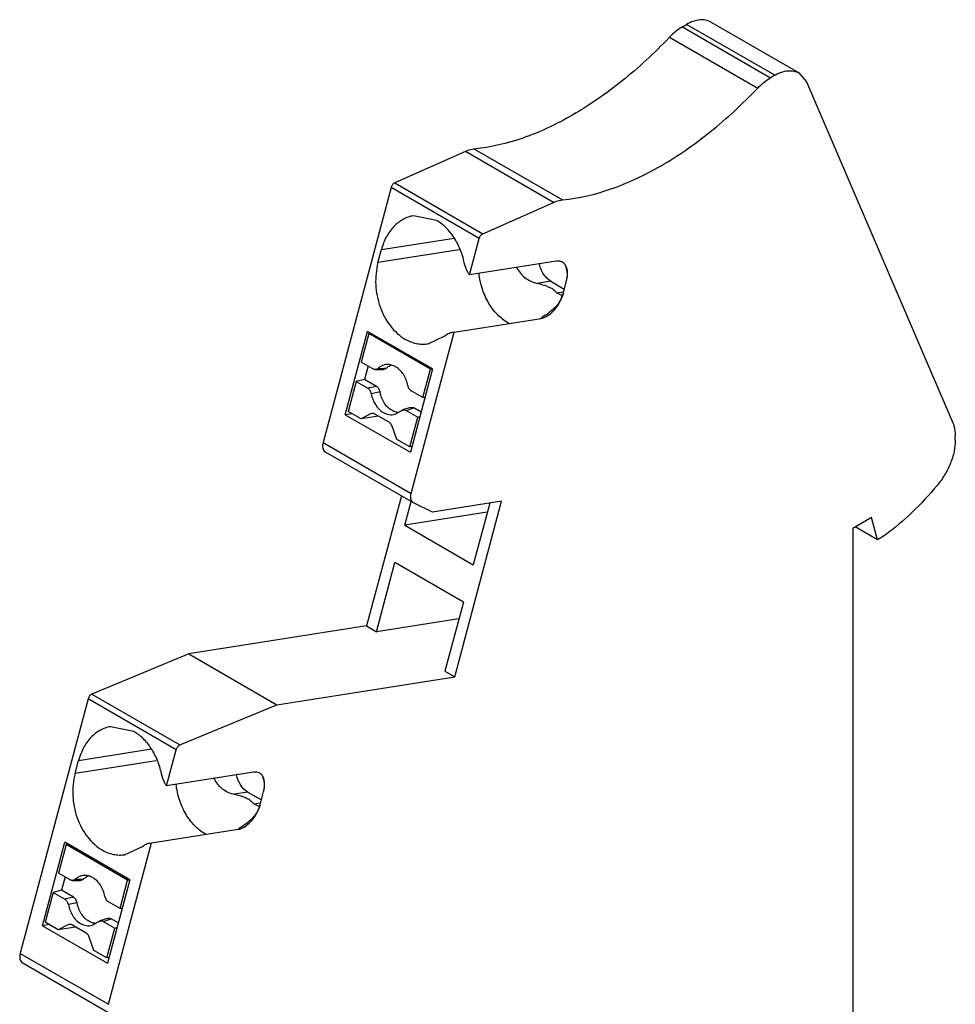
# Model space of a CAD drawing. Units: millimetres. Extents: x 11.3 to 52.4, y 6.8 to 82.
# Drawn here: x 13.7 to 52.4, y 41.3 to 82 of the extents above; entities that cross this region are included whole.
import ezdxf

# ---------------------------------------------------------------- set-up
doc = ezdxf.new("R2010")
doc.units = ezdxf.units.MM
doc.header["$LTSCALE"] = 5.77674
doc.layers.get('0').update_dxf_attribs({"linetype": 'CONTINUOUS'})

msp = doc.modelspace()

# ---------------------------------------------------------------- linework, layer by layer
at = {"color": 7}
for p, q in [((41.101, 81.707), (41.27, 81.804)), ((44.911, 79.702), (41.27, 81.804)), ((45.911, 79.801), (42.27, 81.903)), ((41.101, 81.707), (44.742, 79.604)), ((40.568, 81.279), (44.209, 79.176)), ((45.911, 79.801), (46.225, 79.431)), ((44.911, 79.702), (44.742, 79.604)), ((46.225, 79.431), (52.276, 65.35)), ((32.127, 76.553), (29.207, 75.258)), ((35.769, 74.451), (32.127, 76.553)), ((32.506, 76.658), (36.148, 74.556)), ((29.207, 75.258), (32.848, 73.155)), ((29.058, 75.065), (26.25, 64.539)), ((32.699, 72.963), (29.058, 75.065)), ((32.848, 73.155), (35.769, 74.451)), ((30.939, 73.706), (29.986, 73.9)), ((28.661, 72.509), (31.669, 72.981)), ((32.297, 71.456), (32.699, 72.963)), ((28.516, 71.965), (28.661, 72.509)), ((31.868, 72.491), (28.516, 71.965)), ((35.885, 72.02), (32.297, 71.456)), ((35.661, 71.196), (35.096, 71.108)), ((35.661, 71.196), (36.217, 70.875)), ((36.163, 70.673), (36.308, 71.217)), ((35.898, 70.714), (36.186, 70.76)), ((36.118, 70.606), (35.898, 70.714)), ((31.669, 69.098), (35.257, 69.662)), ((35.303, 69.709), (35.272, 69.692)), ((27.167, 65.68), (28.086, 69.126)), ((28.142, 69.03), (27.828, 67.855)), ((30.773, 67.575), (28.086, 69.126)), ((28.227, 69.044), (28.142, 69.03)), ((30.687, 67.56), (28.142, 69.03)), ((29.891, 62.433), (31.669, 69.098)), ((30.586, 68.614), (31.279, 68.941)), ((31.597, 69.091), (31.669, 69.098)), ((28.31, 67.577), (27.828, 67.855)), ((28.104, 67.696), (27.957, 67.142)), ((28.405, 67.551), (28.743, 67.554)), ((28.519, 67.597), (28.748, 67.602)), ((28.748, 67.602), (28.86, 67.602)), ((30.773, 67.575), (29.854, 64.129)), ((30.374, 66.386), (30.687, 67.56)), ((30.687, 67.56), (30.773, 67.575)), ((27.957, 67.142), (27.614, 67.051)), ((28.455, 66.854), (27.957, 67.142)), ((27.614, 67.051), (27.286, 65.821)), ((27.614, 67.051), (28.096, 66.772)), ((28.455, 66.854), (28.096, 66.772)), ((28.6, 66.626), (28.239, 66.55)), ((30.374, 66.386), (29.892, 66.664)), ((30.456, 66.389), (30.374, 66.386)), ((29.862, 65.979), (29.535, 65.878)), ((29.677, 65.859), (30.003, 65.961)), ((30.297, 65.791), (30.003, 65.961)), ((27.452, 65.725), (27.167, 65.68)), ((27.167, 65.68), (29.854, 64.129)), ((27.822, 65.511), (27.286, 65.821)), ((28.213, 65.716), (27.822, 65.511)), ((28.535, 65.623), (27.822, 65.511)), ((28.265, 65.734), (28.213, 65.716)), ((28.974, 65.369), (28.385, 65.71)), ((29.229, 65.703), (29.469, 65.84)), ((29.469, 65.84), (29.535, 65.878)), ((29.677, 65.859), (30.159, 65.581)), ((29.831, 64.351), (30.159, 65.581)), ((30.159, 65.581), (30.247, 65.604)), ((29.295, 64.661), (29.103, 65.203)), ((52.376, 64.635), (52.376, 64.804)), ((26.249, 64.535), (29.891, 62.433)), ((29.831, 64.351), (29.295, 64.661)), ((29.917, 64.364), (29.831, 64.351)), ((26.332, 64.154), (29.973, 62.052)), ((29.483, 62.335), (28.047, 56.954)), ((29.627, 61.118), (29.889, 62.101)), ((29.984, 62.046), (29.973, 62.052)), ((30.767, 61.658), (29.984, 62.046)), ((33.624, 62.107), (30.767, 61.658)), ((31.689, 54.852), (33.624, 62.107)), ((33.134, 62.03), (32.455, 59.485)), ((33.034, 61.653), (29.627, 61.118)), ((48.911, 61.436), (48.134, 60.986)), ((49.158, 60.516), (48.911, 61.436)), ((29.627, 61.118), (32.455, 59.485)), ((49.158, 60.516), (48.238, 61.047)), ((48.134, 60.986), (48.134, 34.492)), ((49.477, 60.701), (49.158, 60.516)), ((28.454, 56.719), (29.216, 59.576)), ((32.044, 57.943), (29.216, 59.576)), ((32.044, 57.943), (31.283, 55.086)), ((28.047, 56.954), (20.693, 55.799)), ((28.047, 56.954), (28.454, 56.719)), ((31.861, 57.254), (28.454, 56.719)), ((20.693, 55.799), (16.689, 54.14)), ((20.693, 55.799), (24.334, 53.696)), ((31.283, 55.086), (31.689, 54.852)), ((24.334, 53.696), (31.689, 54.852)), ((16.689, 54.14), (20.331, 52.038)), ((16.537, 53.946), (13.732, 43.431)), ((20.178, 51.844), (16.537, 53.946)), ((20.331, 52.038), (24.334, 53.696)), ((18.421, 52.598), (17.468, 52.792)), ((16.144, 51.401), (19.151, 51.874)), ((19.78, 50.349), (20.178, 51.844)), ((15.998, 50.857), (16.144, 51.401)), ((19.351, 51.384), (15.998, 50.857)), ((23.368, 50.912), (19.78, 50.349)), ((23.143, 50.089), (22.578, 50)), ((23.143, 50.089), (23.699, 49.768)), ((23.645, 49.566), (23.79, 50.11)), ((23.38, 49.607), (23.668, 49.652)), ((23.601, 49.498), (23.38, 49.607)), ((19.151, 47.991), (22.739, 48.554)), ((22.785, 48.602), (22.754, 48.585)), ((14.649, 44.572), (15.568, 48.019)), ((18.255, 46.467), (15.568, 48.019)), ((15.624, 47.922), (15.311, 46.748)), ((15.71, 47.937), (15.624, 47.922)), ((18.169, 46.453), (15.624, 47.922)), ((17.373, 41.325), (19.151, 47.991)), ((18.068, 47.507), (18.761, 47.834)), ((19.079, 47.984), (19.151, 47.991)), ((15.793, 46.469), (15.311, 46.748)), ((15.586, 46.588), (15.439, 46.035)), ((15.887, 46.443), (16.225, 46.446)), ((16.001, 46.489), (16.23, 46.495)), ((16.23, 46.495), (16.342, 46.495)), ((18.255, 46.467), (17.336, 43.021)), ((17.856, 45.278), (18.169, 46.453)), ((18.169, 46.453), (18.255, 46.467)), ((15.439, 46.035), (15.096, 45.943)), ((15.938, 45.747), (15.439, 46.035)), ((15.096, 45.943), (14.768, 44.713)), ((15.096, 45.943), (15.578, 45.665)), ((15.938, 45.747), (15.578, 45.665)), ((16.082, 45.519), (15.722, 45.442)), ((17.856, 45.278), (17.374, 45.556)), ((17.939, 45.281), (17.856, 45.278)), ((16.951, 44.732), (17.018, 44.77)), ((17.344, 44.872), (17.018, 44.77)), ((17.16, 44.751), (17.486, 44.853)), ((17.16, 44.751), (17.642, 44.473)), ((17.779, 44.684), (17.486, 44.853)), ((14.934, 44.617), (14.649, 44.572)), ((14.649, 44.572), (17.336, 43.021)), ((15.304, 44.403), (14.768, 44.713)), ((15.695, 44.609), (15.304, 44.403)), ((16.017, 44.515), (15.304, 44.403)), ((15.748, 44.626), (15.695, 44.609)), ((16.457, 44.261), (15.867, 44.602)), ((16.711, 44.596), (16.951, 44.732)), ((17.314, 43.243), (17.642, 44.473)), ((17.642, 44.473), (17.729, 44.497)), ((16.777, 43.553), (16.585, 44.095)), ((17.314, 43.243), (16.777, 43.553)), ((13.732, 43.428), (17.373, 41.325)), ((17.399, 43.257), (17.314, 43.243)), ((13.814, 43.047), (17.455, 40.944))]:
    msp.add_line(p, q, dxfattribs=at)
for centre, radius, start, end in [((35.27, 71.469), 1.075, 17.6568, 19.7301), ((35.88, 71.615), 0.457, 27.7633, 28.3476), ((34.747, 70.969), 1.723, 239.9952, 242.4885), ((29.396, 66.341), 0.565, 263.2225, 267.2708), ((22.752, 50.361), 1.075, 17.6568, 19.7301), ((23.362, 50.507), 0.457, 27.7633, 28.3476), ((22.229, 49.861), 1.723, 239.9952, 242.4885), ((16.879, 45.234), 0.565, 263.2225, 267.2708)]:
    msp.add_arc(centre, radius, start, end, dxfattribs=at)
for points, knots in [([(42.27, 81.903), (42.237, 81.922), (42.167, 81.955), (42.014, 81.997), (41.8, 82.003), (41.532, 81.938), (41.357, 81.855), (41.27, 81.804)], [0, 0, 0, 0, 0.108149, 0.218359, 0.451334, 0.710463, 1, 1, 1, 1]), ([(41.101, 81.707), (41.005, 81.652), (40.817, 81.52), (40.65, 81.365), (40.568, 81.279)], [0, 0, 0, 0, 0.481217, 1, 1, 1, 1]), ([(40.568, 81.279), (40.256, 80.952), (39.622, 80.328), (38.63, 79.471), (37.619, 78.715), (36.922, 78.272), (36.572, 78.07)], [0, 0, 0, 0, 0.263461, 0.518735, 0.76458, 1, 1, 1, 1]), ([(44.911, 79.702), (44.999, 79.753), (45.174, 79.836), (45.442, 79.9), (45.656, 79.895), (45.809, 79.852), (45.878, 79.82), (45.911, 79.801)], [0, 0, 0, 0, 0.289537, 0.548666, 0.781641, 0.891851, 1, 1, 1, 1]), ([(44.209, 79.176), (44.291, 79.262), (44.459, 79.418), (44.647, 79.549), (44.742, 79.604)], [0, 0, 0, 0, 0.518783, 1, 1, 1, 1]), ([(40.214, 75.967), (40.563, 76.169), (41.26, 76.612), (42.272, 77.369), (43.264, 78.226), (43.898, 78.85), (44.209, 79.176)], [0, 0, 0, 0, 0.23542, 0.481265, 0.736539, 1, 1, 1, 1]), ([(36.572, 78.07), (36.233, 77.874), (35.557, 77.52), (34.22, 76.973), (33.184, 76.725), (32.506, 76.658)], [0, 0, 0, 0, 0.271103, 0.528153, 1, 1, 1, 1]), ([(32.506, 76.658), (32.475, 76.655), (32.345, 76.636), (32.219, 76.594), (32.127, 76.553)], [0, 0, 0, 0, 0.235635, 1, 1, 1, 1]), ([(36.148, 74.556), (36.826, 74.622), (37.861, 74.871), (39.198, 75.418), (39.875, 75.772), (40.214, 75.967)], [0, 0, 0, 0, 0.471847, 0.728897, 1, 1, 1, 1]), ([(29.207, 75.258), (29.19, 75.25), (29.156, 75.228), (29.114, 75.183), (29.079, 75.127), (29.063, 75.086), (29.058, 75.065)], [0, 0, 0, 0, 0.222551, 0.474835, 0.740586, 1, 1, 1, 1]), ([(35.769, 74.451), (35.8, 74.465), (35.922, 74.514), (36.052, 74.546), (36.148, 74.556)], [0, 0, 0, 0, 0.265524, 1, 1, 1, 1]), ([(29.986, 73.9), (29.911, 73.888), (29.76, 73.851), (29.546, 73.756), (29.345, 73.624), (29.097, 73.398), (28.839, 73.03), (28.71, 72.69), (28.661, 72.509)], [0, 0, 0, 0, 0.113058, 0.227642, 0.345111, 0.466518, 0.723237, 1, 1, 1, 1]), ([(32.085, 71.961), (32.046, 72.148), (31.936, 72.511), (31.681, 73.003), (31.35, 73.414), (31.08, 73.624), (30.939, 73.706)], [0, 0, 0, 0, 0.267575, 0.526524, 0.771571, 1, 1, 1, 1]), ([(32.699, 72.963), (32.705, 72.984), (32.721, 73.025), (32.755, 73.08), (32.798, 73.126), (32.831, 73.148), (32.848, 73.155)], [0, 0, 0, 0, 0.259413, 0.525163, 0.777448, 1, 1, 1, 1]), ([(36.23, 71.908), (36.21, 71.931), (36.164, 71.972), (36.079, 72.012), (35.984, 72.029), (35.919, 72.025), (35.885, 72.02)], [0, 0, 0, 0, 0.242847, 0.48321, 0.732745, 1, 1, 1, 1]), ([(28.516, 71.965), (28.438, 71.671), (28.394, 71.203), (28.469, 70.589), (28.591, 70.138), (28.775, 69.719), (29.013, 69.347), (29.298, 69.037), (29.519, 68.874), (29.633, 68.809)], [0, 0, 0, 0, 0.255879, 0.387739, 0.519042, 0.647542, 0.771298, 0.889033, 1, 1, 1, 1]), ([(32.297, 71.456), (32.272, 71.493), (32.176, 71.649), (32.113, 71.825), (32.085, 71.961)], [0, 0, 0, 0, 0.242928, 1, 1, 1, 1]), ([(34.257, 71.763), (34.294, 71.679), (34.392, 71.522), (34.593, 71.332), (34.832, 71.192), (35.007, 71.13), (35.096, 71.108)], [0, 0, 0, 0, 0.248505, 0.498467, 0.749095, 1, 1, 1, 1]), ([(35.661, 71.196), (35.541, 71.265), (35.385, 71.426), (35.25, 71.685), (35.203, 71.833), (35.186, 71.91)], [0, 0, 0, 0, 0.47199, 0.731568, 1, 1, 1, 1]), ([(36.282, 71.832), (36.279, 71.839), (36.263, 71.866), (36.245, 71.891), (36.23, 71.908)], [0, 0, 0, 0, 0.256683, 1, 1, 1, 1]), ([(36.308, 71.217), (36.323, 71.275), (36.346, 71.387), (36.357, 71.594), (36.328, 71.746), (36.284, 71.828)], [0, 0, 0, 0, 0.286354, 0.550913, 1, 1, 1, 1]), ([(36.308, 71.217), (36.334, 71.313), (36.357, 71.51), (36.323, 71.704), (36.294, 71.795)], [0, 0, 0, 0, 0.510752, 1, 1, 1, 1]), ([(33.885, 69.476), (33.725, 69.569), (33.421, 69.815), (33.063, 70.3), (32.807, 70.881), (32.716, 71.304), (32.692, 71.52)], [0, 0, 0, 0, 0.227406, 0.473174, 0.733179, 1, 1, 1, 1]), ([(35.696, 70.89), (35.654, 70.915), (35.561, 70.96), (35.362, 71.035), (35.203, 71.08), (35.096, 71.108)], [0, 0, 0, 0, 0.229446, 0.479995, 1, 1, 1, 1]), ([(35.898, 70.714), (35.888, 70.73), (35.833, 70.801), (35.758, 70.855), (35.696, 70.89)], [0, 0, 0, 0, 0.202872, 1, 1, 1, 1]), ([(36.163, 70.673), (36.135, 70.57), (36.047, 70.367), (35.842, 70.104), (35.589, 69.884), (35.4, 69.764), (35.303, 69.709)], [0, 0, 0, 0, 0.243078, 0.493975, 0.747779, 1, 1, 1, 1]), ([(35.499, 69.752), (35.575, 69.797), (35.724, 69.913), (35.913, 70.132), (36.066, 70.389), (36.138, 70.578), (36.163, 70.673)], [0, 0, 0, 0, 0.229614, 0.482601, 0.744738, 1, 1, 1, 1]), ([(36.144, 70.611), (36.142, 70.611), (36.134, 70.608), (36.125, 70.607), (36.118, 70.606)], [0, 0, 0, 0, 0.254345, 1, 1, 1, 1]), ([(35.257, 69.662), (35.263, 69.663), (35.29, 69.668), (35.316, 69.674), (35.335, 69.68)], [0, 0, 0, 0, 0.243765, 1, 1, 1, 1]), ([(35.335, 69.68), (35.342, 69.682), (35.37, 69.691), (35.396, 69.702), (35.416, 69.71)], [0, 0, 0, 0, 0.243899, 1, 1, 1, 1]), ([(35.416, 69.71), (35.423, 69.714), (35.451, 69.726), (35.478, 69.741), (35.499, 69.752)], [0, 0, 0, 0, 0.244327, 1, 1, 1, 1]), ([(29.633, 68.809), (29.708, 68.765), (29.861, 68.691), (30.102, 68.62), (30.345, 68.591), (30.507, 68.602), (30.586, 68.614)], [0, 0, 0, 0, 0.260876, 0.513019, 0.758315, 1, 1, 1, 1]), ([(31.279, 68.941), (31.325, 68.981), (31.425, 69.047), (31.54, 69.082), (31.597, 69.091)], [0, 0, 0, 0, 0.508654, 1, 1, 1, 1]), ([(28.405, 67.551), (28.389, 67.551), (28.356, 67.556), (28.325, 67.569), (28.31, 67.577)], [0, 0, 0, 0, 0.488268, 1, 1, 1, 1]), ([(28.519, 67.597), (28.503, 67.583), (28.467, 67.56), (28.425, 67.551), (28.405, 67.551)], [0, 0, 0, 0, 0.508922, 1, 1, 1, 1]), ([(28.663, 67.695), (28.651, 67.689), (28.599, 67.661), (28.552, 67.626), (28.519, 67.597)], [0, 0, 0, 0, 0.246184, 1, 1, 1, 1]), ([(28.906, 67.756), (28.864, 67.755), (28.781, 67.744), (28.701, 67.714), (28.663, 67.695)], [0, 0, 0, 0, 0.497491, 1, 1, 1, 1]), ([(28.86, 67.602), (28.844, 67.587), (28.808, 67.563), (28.764, 67.554), (28.743, 67.554)], [0, 0, 0, 0, 0.509657, 1, 1, 1, 1]), ([(28.86, 67.602), (28.875, 67.617), (28.937, 67.669), (29.008, 67.709), (29.064, 67.73)], [0, 0, 0, 0, 0.256768, 1, 1, 1, 1]), ([(29.246, 67.665), (29.194, 67.695), (29.083, 67.742), (28.964, 67.758), (28.906, 67.756)], [0, 0, 0, 0, 0.511966, 1, 1, 1, 1]), ([(29.748, 66.887), (29.732, 66.97), (29.685, 67.132), (29.543, 67.415), (29.375, 67.59), (29.246, 67.665)], [0, 0, 0, 0, 0.268274, 0.528361, 1, 1, 1, 1]), ([(28.239, 66.55), (28.23, 66.596), (28.198, 66.683), (28.133, 66.751), (28.096, 66.772)], [0, 0, 0, 0, 0.527222, 1, 1, 1, 1]), ([(28.6, 66.626), (28.591, 66.674), (28.559, 66.763), (28.493, 66.833), (28.455, 66.854)], [0, 0, 0, 0, 0.527325, 1, 1, 1, 1]), ([(29.748, 66.887), (29.757, 66.84), (29.79, 66.753), (29.855, 66.685), (29.892, 66.664)], [0, 0, 0, 0, 0.527222, 1, 1, 1, 1]), ([(28.239, 66.55), (28.255, 66.466), (28.302, 66.305), (28.445, 66.022), (28.612, 65.846), (28.741, 65.772)], [0, 0, 0, 0, 0.268274, 0.528361, 1, 1, 1, 1]), ([(29.084, 65.863), (28.958, 65.936), (28.795, 66.109), (28.659, 66.386), (28.615, 66.545), (28.6, 66.626)], [0, 0, 0, 0, 0.471503, 0.731774, 1, 1, 1, 1]), ([(29.862, 65.979), (29.884, 65.986), (29.935, 65.991), (29.982, 65.973), (30.003, 65.961)], [0, 0, 0, 0, 0.487066, 1, 1, 1, 1]), ([(28.385, 65.71), (28.366, 65.72), (28.327, 65.736), (28.285, 65.737), (28.265, 65.734)], [0, 0, 0, 0, 0.513168, 1, 1, 1, 1]), ([(28.741, 65.772), (28.816, 65.729), (28.939, 65.683), (29.108, 65.677), (29.189, 65.692), (29.229, 65.703)], [0, 0, 0, 0, 0.511607, 0.756817, 1, 1, 1, 1]), ([(29.33, 65.78), (29.309, 65.782), (29.223, 65.797), (29.141, 65.831), (29.084, 65.863)], [0, 0, 0, 0, 0.243622, 1, 1, 1, 1]), ([(29.535, 65.878), (29.558, 65.885), (29.609, 65.889), (29.656, 65.872), (29.677, 65.859)], [0, 0, 0, 0, 0.48706, 1, 1, 1, 1]), ([(29.103, 65.203), (29.091, 65.238), (29.057, 65.302), (29.004, 65.352), (28.974, 65.369)], [0, 0, 0, 0, 0.524915, 1, 1, 1, 1]), ([(52.276, 65.35), (52.293, 65.31), (52.355, 65.135), (52.376, 64.947), (52.376, 64.804)], [0, 0, 0, 0, 0.230772, 1, 1, 1, 1]), ([(26.25, 64.539), (26.239, 64.497), (26.225, 64.418), (26.23, 64.306), (26.263, 64.213), (26.307, 64.168), (26.332, 64.154)], [0, 0, 0, 0, 0.304541, 0.572222, 0.799803, 1, 1, 1, 1]), ([(52.376, 64.635), (52.376, 64.479), (52.336, 64.15), (52.184, 63.664), (51.947, 63.189), (51.74, 62.895), (51.625, 62.759)], [0, 0, 0, 0, 0.228193, 0.478379, 0.739815, 1, 1, 1, 1]), ([(51.625, 62.759), (51.297, 62.369), (50.619, 61.64), (49.864, 60.991), (49.477, 60.701)], [0, 0, 0, 0, 0.513085, 1, 1, 1, 1]), ([(29.973, 62.052), (29.949, 62.066), (29.906, 62.109), (29.872, 62.202), (29.866, 62.314), (29.88, 62.392), (29.891, 62.433)], [0, 0, 0, 0, 0.200528, 0.427953, 0.695596, 1, 1, 1, 1]), ([(16.689, 54.14), (16.672, 54.133), (16.638, 54.111), (16.594, 54.066), (16.559, 54.009), (16.542, 53.968), (16.537, 53.946)], [0, 0, 0, 0, 0.22098, 0.473046, 0.739579, 1, 1, 1, 1]), ([(17.468, 52.792), (17.393, 52.781), (17.242, 52.743), (17.028, 52.648), (16.828, 52.516), (16.579, 52.29), (16.321, 51.922), (16.192, 51.582), (16.144, 51.401)], [0, 0, 0, 0, 0.113058, 0.227642, 0.345111, 0.466518, 0.723237, 1, 1, 1, 1]), ([(19.567, 50.853), (19.528, 51.04), (19.418, 51.403), (19.164, 51.896), (18.833, 52.306), (18.562, 52.516), (18.421, 52.598)], [0, 0, 0, 0, 0.267575, 0.526524, 0.771571, 1, 1, 1, 1]), ([(20.178, 51.844), (20.184, 51.865), (20.2, 51.907), (20.236, 51.963), (20.279, 52.009), (20.314, 52.031), (20.331, 52.038)], [0, 0, 0, 0, 0.26042, 0.526952, 0.779019, 1, 1, 1, 1]), ([(15.998, 50.857), (15.92, 50.563), (15.876, 50.095), (15.951, 49.481), (16.073, 49.03), (16.257, 48.611), (16.496, 48.24), (16.78, 47.93), (17.001, 47.767), (17.115, 47.701)], [0, 0, 0, 0, 0.255879, 0.387739, 0.519042, 0.647542, 0.771298, 0.889033, 1, 1, 1, 1]), ([(19.78, 50.349), (19.754, 50.385), (19.658, 50.541), (19.595, 50.717), (19.567, 50.853)], [0, 0, 0, 0, 0.242928, 1, 1, 1, 1]), ([(23.712, 50.8), (23.692, 50.823), (23.646, 50.864), (23.561, 50.904), (23.466, 50.921), (23.401, 50.917), (23.368, 50.912)], [0, 0, 0, 0, 0.242847, 0.48321, 0.732745, 1, 1, 1, 1]), ([(21.739, 50.655), (21.776, 50.572), (21.874, 50.414), (22.075, 50.225), (22.314, 50.084), (22.489, 50.023), (22.578, 50)], [0, 0, 0, 0, 0.248505, 0.498467, 0.749095, 1, 1, 1, 1]), ([(23.143, 50.089), (23.024, 50.158), (22.868, 50.318), (22.732, 50.577), (22.685, 50.726), (22.669, 50.802)], [0, 0, 0, 0, 0.47199, 0.731568, 1, 1, 1, 1]), ([(23.764, 50.724), (23.761, 50.731), (23.745, 50.758), (23.727, 50.783), (23.712, 50.8)], [0, 0, 0, 0, 0.256683, 1, 1, 1, 1]), ([(23.79, 50.11), (23.806, 50.167), (23.828, 50.28), (23.839, 50.486), (23.81, 50.638), (23.767, 50.72)], [0, 0, 0, 0, 0.286354, 0.550913, 1, 1, 1, 1]), ([(23.79, 50.11), (23.816, 50.206), (23.84, 50.402), (23.805, 50.596), (23.776, 50.687)], [0, 0, 0, 0, 0.510752, 1, 1, 1, 1]), ([(21.368, 48.369), (21.207, 48.461), (20.903, 48.708), (20.545, 49.193), (20.289, 49.773), (20.199, 50.196), (20.174, 50.412)], [0, 0, 0, 0, 0.227406, 0.473174, 0.733179, 1, 1, 1, 1]), ([(23.178, 49.783), (23.136, 49.807), (23.043, 49.852), (22.844, 49.928), (22.685, 49.973), (22.578, 50)], [0, 0, 0, 0, 0.229446, 0.479995, 1, 1, 1, 1]), ([(23.38, 49.607), (23.37, 49.622), (23.315, 49.693), (23.24, 49.747), (23.178, 49.783)], [0, 0, 0, 0, 0.202872, 1, 1, 1, 1]), ([(23.645, 49.566), (23.617, 49.462), (23.529, 49.259), (23.324, 48.997), (23.071, 48.777), (22.882, 48.656), (22.785, 48.602)], [0, 0, 0, 0, 0.243078, 0.493975, 0.747779, 1, 1, 1, 1]), ([(22.981, 48.645), (23.058, 48.689), (23.207, 48.805), (23.395, 49.024), (23.548, 49.282), (23.62, 49.47), (23.645, 49.566)], [0, 0, 0, 0, 0.229614, 0.482601, 0.744738, 1, 1, 1, 1]), ([(23.626, 49.504), (23.624, 49.503), (23.616, 49.501), (23.607, 49.499), (23.601, 49.498)], [0, 0, 0, 0, 0.254345, 1, 1, 1, 1]), ([(22.739, 48.554), (22.745, 48.555), (22.772, 48.56), (22.798, 48.567), (22.818, 48.573)], [0, 0, 0, 0, 0.243765, 1, 1, 1, 1]), ([(22.818, 48.573), (22.824, 48.575), (22.852, 48.583), (22.879, 48.594), (22.899, 48.603)], [0, 0, 0, 0, 0.243899, 1, 1, 1, 1]), ([(22.899, 48.603), (22.905, 48.606), (22.933, 48.619), (22.961, 48.633), (22.981, 48.645)], [0, 0, 0, 0, 0.244327, 1, 1, 1, 1]), ([(17.115, 47.701), (17.19, 47.658), (17.343, 47.584), (17.584, 47.512), (17.828, 47.484), (17.989, 47.494), (18.068, 47.506)], [0, 0, 0, 0, 0.260876, 0.513019, 0.758315, 1, 1, 1, 1]), ([(18.761, 47.834), (18.807, 47.873), (18.907, 47.939), (19.022, 47.975), (19.079, 47.984)], [0, 0, 0, 0, 0.508654, 1, 1, 1, 1]), ([(15.887, 46.443), (15.871, 46.443), (15.838, 46.448), (15.807, 46.461), (15.793, 46.469)], [0, 0, 0, 0, 0.488268, 1, 1, 1, 1]), ([(16.001, 46.489), (15.985, 46.475), (15.949, 46.452), (15.907, 46.444), (15.887, 46.443)], [0, 0, 0, 0, 0.508922, 1, 1, 1, 1]), ([(16.146, 46.588), (16.133, 46.581), (16.081, 46.553), (16.034, 46.518), (16.001, 46.489)], [0, 0, 0, 0, 0.246184, 1, 1, 1, 1]), ([(16.388, 46.648), (16.347, 46.647), (16.263, 46.636), (16.183, 46.606), (16.146, 46.588)], [0, 0, 0, 0, 0.497491, 1, 1, 1, 1]), ([(16.342, 46.495), (16.326, 46.48), (16.29, 46.455), (16.246, 46.446), (16.225, 46.446)], [0, 0, 0, 0, 0.509657, 1, 1, 1, 1]), ([(16.342, 46.495), (16.358, 46.509), (16.419, 46.561), (16.49, 46.602), (16.546, 46.623)], [0, 0, 0, 0, 0.256768, 1, 1, 1, 1]), ([(16.728, 46.557), (16.676, 46.587), (16.566, 46.635), (16.446, 46.65), (16.388, 46.648)], [0, 0, 0, 0, 0.511966, 1, 1, 1, 1]), ([(17.231, 45.779), (17.214, 45.862), (17.168, 46.024), (17.025, 46.307), (16.858, 46.482), (16.728, 46.557)], [0, 0, 0, 0, 0.268274, 0.528361, 1, 1, 1, 1]), ([(15.722, 45.442), (15.713, 45.489), (15.68, 45.575), (15.615, 45.643), (15.578, 45.665)], [0, 0, 0, 0, 0.527222, 1, 1, 1, 1]), ([(16.082, 45.519), (16.074, 45.567), (16.041, 45.655), (15.975, 45.725), (15.938, 45.747)], [0, 0, 0, 0, 0.527325, 1, 1, 1, 1]), ([(17.231, 45.779), (17.24, 45.732), (17.272, 45.646), (17.337, 45.578), (17.374, 45.556)], [0, 0, 0, 0, 0.527222, 1, 1, 1, 1]), ([(15.722, 45.442), (15.738, 45.359), (15.785, 45.197), (15.927, 44.914), (16.094, 44.738), (16.224, 44.664)], [0, 0, 0, 0, 0.268274, 0.528361, 1, 1, 1, 1]), ([(16.566, 44.756), (16.44, 44.829), (16.277, 45.001), (16.141, 45.279), (16.097, 45.437), (16.082, 45.519)], [0, 0, 0, 0, 0.471503, 0.731774, 1, 1, 1, 1]), ([(16.812, 44.672), (16.791, 44.675), (16.705, 44.69), (16.623, 44.723), (16.566, 44.756)], [0, 0, 0, 0, 0.243622, 1, 1, 1, 1]), ([(17.018, 44.77), (17.04, 44.777), (17.091, 44.781), (17.138, 44.764), (17.16, 44.751)], [0, 0, 0, 0, 0.48706, 1, 1, 1, 1]), ([(17.344, 44.872), (17.366, 44.879), (17.417, 44.883), (17.464, 44.866), (17.486, 44.853)], [0, 0, 0, 0, 0.487066, 1, 1, 1, 1]), ([(15.867, 44.602), (15.848, 44.612), (15.809, 44.628), (15.767, 44.629), (15.748, 44.626)], [0, 0, 0, 0, 0.513168, 1, 1, 1, 1]), ([(16.224, 44.664), (16.298, 44.621), (16.421, 44.576), (16.59, 44.569), (16.672, 44.584), (16.711, 44.596)], [0, 0, 0, 0, 0.511607, 0.756817, 1, 1, 1, 1]), ([(16.585, 44.095), (16.573, 44.13), (16.54, 44.194), (16.486, 44.244), (16.457, 44.261)], [0, 0, 0, 0, 0.524915, 1, 1, 1, 1]), ([(13.732, 43.431), (13.722, 43.39), (13.707, 43.311), (13.712, 43.198), (13.746, 43.105), (13.79, 43.061), (13.814, 43.047)], [0, 0, 0, 0, 0.304541, 0.572222, 0.799803, 1, 1, 1, 1])]:
    msp.add_open_spline(points, degree=3, knots=knots, dxfattribs=at)

doc.saveas('drawing.dxf')
